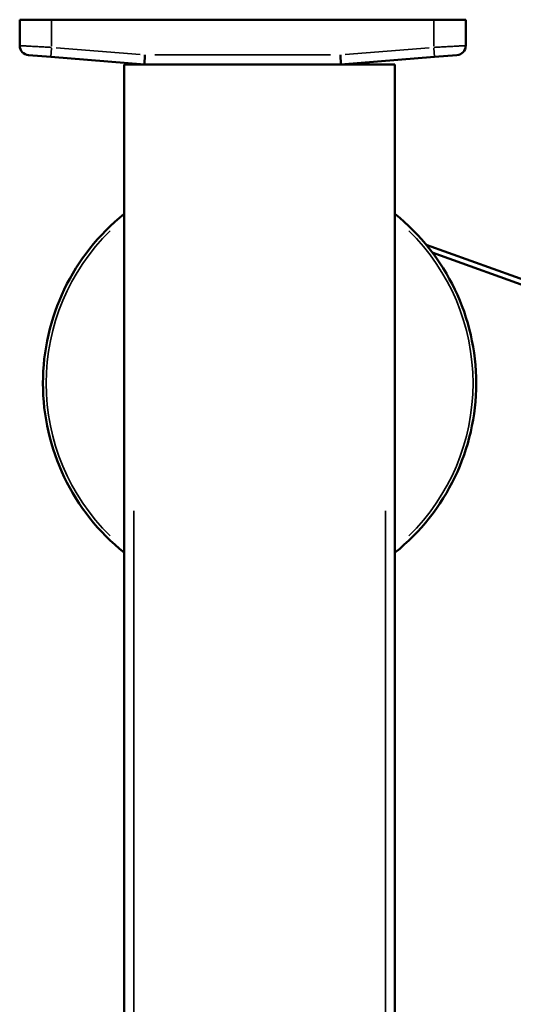
# Model space of a CAD drawing. Units: millimetres. Extents: x 138 to 4150, y 20 to 2950.
# Drawn here: x 2031 to 2108, y 2285 to 2440 of the extents above; entities that cross this region are included whole.
import ezdxf

# ---------------------------------------------------------------- set-up
doc = ezdxf.new("R2010")
doc.units = ezdxf.units.MM
doc.header["$LTSCALE"] = 10
doc.layers.add('Visible (ISO)', color=7, linetype='Continuous', lineweight=50)
doc.layers.add('Visible Narrow (ISO)', color=7, linetype='Continuous', lineweight=35)

msp = doc.modelspace()

# ---------------------------------------------------------------- linework, layer by layer
at = {"layer": 'Visible (ISO)'}
for p, q in [((2035.918, 2439.738), (2030.918, 2439.738)), ((2030.918, 2439.738), (2030.918, 2435.672)), ((2035.918, 2439.738), (2095.918, 2439.738)), ((2100.918, 2439.738), (2095.918, 2439.738)), ((2100.918, 2439.738), (2100.918, 2435.672)), ((2032.299, 2434.177), (2035.799, 2433.9)), ((2050.518, 2432.738), (2050.577, 2434.238)), ((2081.258, 2434.238), (2081.318, 2432.738)), ((2096.036, 2433.9), (2099.536, 2434.177)), ((2035.799, 2433.9), (2050.518, 2432.738)), ((2048.818, 2432.738), (2047.318, 2432.738)), ((2047.318, 1032.738), (2047.318, 2432.738)), ((2048.818, 2432.738), (2088.318, 2432.738)), ((2081.318, 2432.738), (2096.036, 2433.9)), ((2089.818, 2432.738), (2088.318, 2432.738)), ((2089.818, 1032.738), (2089.818, 2432.738)), ((2182.07, 2373.041), (2094.736, 2404.445)), ((2095.678, 2403.256), (2181.445, 2372.416))]:
    msp.add_line(p, q, dxfattribs=at)
for centre, radius, start, end in [((2032.418, 2435.672), 1.5, 179.99997, 265.48243), ((2099.418, 2435.672), 1.5, 274.51718, 0), ((2068.568, 2382.738), 34, 128.68219, 231.31781), ((2068.568, 2382.738), 34, 308.68219, 51.31781)]:
    msp.add_arc(centre, radius, start, end, dxfattribs=at)
at = {"layer": 'Visible Narrow (ISO)'}
for p, q in [((2035.918, 2439.521), (2035.918, 2435.613)), ((2095.918, 2439.521), (2095.917, 2435.613)), ((2035.8, 2433.905), (2035.908, 2435.278)), ((2036.651, 2435.338), (2049.844, 2434.296)), ((2079.724, 2434.238), (2052.111, 2434.238)), ((2081.991, 2434.296), (2095.184, 2435.338)), ((2095.927, 2435.278), (2096.035, 2433.905)), ((2048.818, 1102.738), (2048.818, 2362.738)), ((2088.318, 1102.738), (2088.318, 2362.738))]:
    msp.add_line(p, q, dxfattribs=at)
for start, end in [(134.43317, 225.56683), (314.43317, 45.56683)]:
    msp.add_arc((2068.568, 2382.738), 33.5, start, end, dxfattribs=at)
for points, knots in [([(2030.918, 2435.672), (2030.918, 2435.672), (2030.982, 2435.669), (2031.268, 2435.653), (2031.732, 2435.627), (2032.358, 2435.593), (2033.12, 2435.55), (2033.99, 2435.502), (2034.936, 2435.45), (2035.59, 2435.414), (2035.918, 2435.396)], [0, 0, 0, 0, 0.125, 0.25, 0.375, 0.5, 0.625, 0.75, 0.875, 0.9999933, 0.9999933, 0.9999933, 0.9999933]), ([(2095.917, 2435.396), (2096.245, 2435.414), (2096.9, 2435.45), (2097.845, 2435.502), (2098.715, 2435.55), (2099.478, 2435.593), (2100.103, 2435.627), (2100.567, 2435.653), (2100.853, 2435.669), (2100.918, 2435.672), (2100.918, 2435.672)], [0.00000652, 0.00000652, 0.00000652, 0.00000652, 0.125, 0.25, 0.375, 0.5, 0.625, 0.75, 0.875, 1, 1, 1, 1])]:
    msp.add_open_spline(points, degree=3, knots=knots, dxfattribs=at)

doc.saveas('drawing.dxf')
